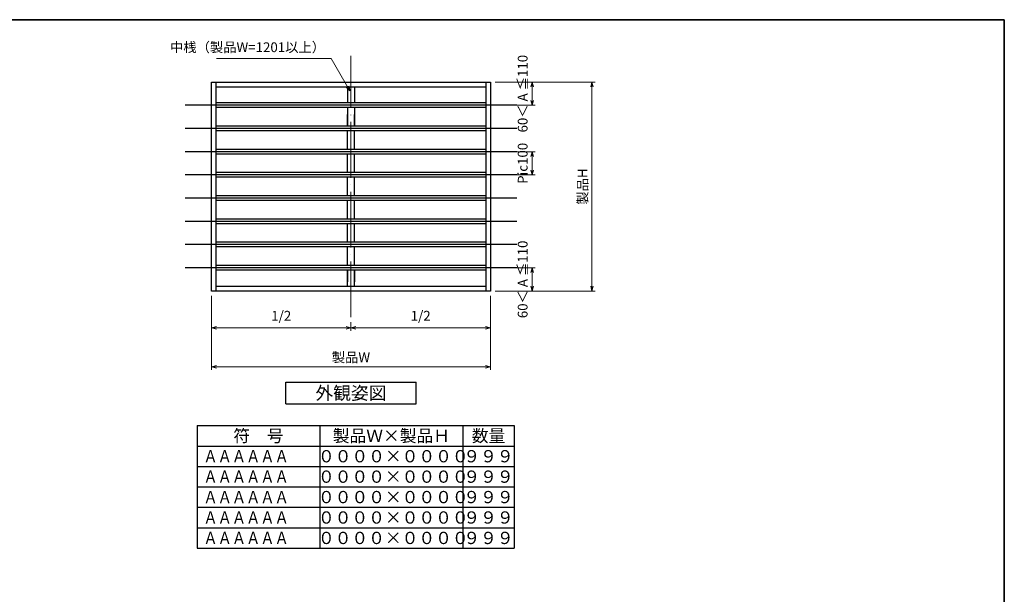
# Model space of a CAD drawing. Units: millimetres. Extents: x -19 to 1133, y 49 to 867.
# Drawn here: x 491 to 1127, y 490 to 861 of the extents above; entities that cross this region are included whole.
import ezdxf
from ezdxf.enums import TextEntityAlignment as Align

# ---------------------------------------------------------------- set-up
doc = ezdxf.new("R2010")
doc.units = ezdxf.units.MM
doc.header["$LTSCALE"] = 3
doc.linetypes.add('ACAD_ISO04W100', pattern=[30, 24, -3, 0, -3])
doc.layers.get('0').update_dxf_attribs({"lineweight": 25})
doc.layers.get('Defpoints').update_dxf_attribs({"color": 151, "lineweight": 25})
for name, color, linetype, lineweight in [('0000寸法', 255, 'Continuous', 20), ('002', 6, 'Continuous', 35), ('003', 2, 'Continuous', 25), ('006', 4, 'ACAD_ISO04W100', 20)]:
    doc.layers.add(name, color=color, linetype=linetype, lineweight=lineweight)
doc.styles.add('AT_VECTOR', font='romans.shx', dxfattribs={"bigfont": 'extfont.shx'})
doc.styles.add('DIM', font='romans.shx', dxfattribs={"width": 0.75, "bigfont": 'extfont.shx'})
doc.dimstyles.new('DIM', dxfattribs={"dimtxt": 3, "dimasz": 1.5, "dimexe": 1, "dimexo": 1.5, "dimgap": 1, "dimtad": 1, "dimdsep": 46, "dimtxsty": 'DIM', "dimblk": 'OPEN30', "dimcen": 0, "dimclrd": 4, "dimclre": 4, "dimclrt": 7, "dimadec": 0, "dimazin": 0, "dimtfac": 1, "dimtmove": 0, "dimatfit": 3, "dimldrblk": 'OPEN30', "dimfxl": 0, "dimlwd": 20, "dimlwe": 20, "dimarcsym": 0})

# ---------------------------------------------------------------- blocks, each defined once
blk = doc.blocks.new('_Open30')
at = {"color": 0, "linetype": 'ByBlock', "lineweight": -2}
for p, q in [((-1, 0.27), (0, 0)), ((0, 0), (-1, -0.27)), ((0, 0), (-1, 0))]:
    blk.add_line(p, q, dxfattribs=at)
blk = doc.blocks.new('*D20')
at = {"layer": '0000寸法', "color": 4, "lineweight": 20, "ltscale": 0.5}
for p, q in [((615.01, 682.54), (615.01, 634.68)), ((795.01, 682.54), (795.01, 634.68)), ((618.16, 636.78), (791.86, 636.78))]:
    blk.add_line(p, q, dxfattribs=at)
at = {"layer": 'Defpoints', "color": 0, "ltscale": 0.5}
for p in [(615.01, 685.69), (795.01, 685.69), (795.01, 636.78)]:
    blk.add_point(p, dxfattribs=at)
at = {"layer": '0000寸法', "color": 4, "lineweight": 20, "ltscale": 0.5, "xscale": 3.15, "yscale": 3.15, "zscale": 3.15, "rotation": 180}
blk.add_blockref('_Open30', (615.01, 636.78), dxfattribs=at)
at = {"layer": '0000寸法', "color": 4, "lineweight": 20, "ltscale": 0.5, "xscale": 3.15, "yscale": 3.15, "zscale": 3.15}
blk.add_blockref('_Open30', (795.01, 636.78), dxfattribs=at)
at = {"layer": '0000寸法', "color": 7, "ltscale": 0.5, "insert": (705.01, 642.03), "char_height": 6.3, "attachment_point": 5, "style": 'DIM'}
blk.add_mtext('製品W', dxfattribs=at)
blk = doc.blocks.new('*D21')
at = {"layer": '0000寸法', "color": 4, "lineweight": 20, "ltscale": 0.5}
for p, q in [((798.16, 820.69), (862.7, 820.69)), ((860.6, 688.84), (860.6, 817.54)), ((798.16, 685.69), (862.7, 685.69))]:
    blk.add_line(p, q, dxfattribs=at)
at = {"layer": 'Defpoints', "color": 0, "ltscale": 0.5}
for p in [(795.01, 820.69), (860.6, 820.69), (795.01, 685.69)]:
    blk.add_point(p, dxfattribs=at)
at = {"layer": '0000寸法', "color": 4, "lineweight": 20, "ltscale": 0.5, "xscale": 3.15, "yscale": 3.15, "zscale": 3.15}
for p, rotation in [((860.6, 820.69), 90), ((860.6, 685.69), 270)]:
    blk.add_blockref('_Open30', p, dxfattribs=dict(at, rotation=rotation))
at = {"layer": '0000寸法', "color": 7, "ltscale": 0.5, "insert": (855.35, 753.19), "char_height": 6.3, "attachment_point": 5, "rotation": 90, "style": 'DIM'}
blk.add_mtext('製品H', dxfattribs=at)
blk = doc.blocks.new('*D22')
at = {"layer": '0000寸法', "color": 4, "lineweight": 20, "ltscale": 0.5}
for p, q in [((615.01, 661.76), (615.01, 664.07)), ((618.16, 661.97), (701.86, 661.97)), ((705.01, 665.54), (705.01, 659.87))]:
    blk.add_line(p, q, dxfattribs=at)
at = {"layer": 'Defpoints', "color": 0, "ltscale": 0.5}
for p in [(705.01, 668.69), (705.01, 661.97), (615.01, 658.61)]:
    blk.add_point(p, dxfattribs=at)
at = {"layer": '0000寸法', "color": 4, "lineweight": 20, "ltscale": 0.5, "xscale": 3.15, "yscale": 3.15, "zscale": 3.15, "rotation": 180}
blk.add_blockref('_Open30', (615.01, 661.97), dxfattribs=at)
at = {"layer": '0000寸法', "color": 4, "lineweight": 20, "ltscale": 0.5, "xscale": 3.15, "yscale": 3.15, "zscale": 3.15}
blk.add_blockref('_Open30', (705.01, 661.97), dxfattribs=at)
at = {"layer": '0000寸法', "color": 7, "ltscale": 0.5, "insert": (660.01, 668.87), "char_height": 6.3, "attachment_point": 5, "style": 'DIM'}
blk.add_mtext('1/2', dxfattribs=at)
blk = doc.blocks.new('*D23')
at = {"layer": '0000寸法', "color": 4, "lineweight": 20, "ltscale": 0.5}
for p, q in [((705.01, 665.54), (705.01, 659.87)), ((708.16, 661.97), (791.86, 661.97)), ((795.01, 665.54), (795.01, 659.87))]:
    blk.add_line(p, q, dxfattribs=at)
at = {"layer": 'Defpoints', "color": 0, "ltscale": 0.5}
for p in [(705.01, 668.69), (795.01, 668.69), (795.01, 661.97)]:
    blk.add_point(p, dxfattribs=at)
at = {"layer": '0000寸法', "color": 4, "lineweight": 20, "ltscale": 0.5, "xscale": 3.15, "yscale": 3.15, "zscale": 3.15, "rotation": 180}
blk.add_blockref('_Open30', (705.01, 661.97), dxfattribs=at)
at = {"layer": '0000寸法', "color": 4, "lineweight": 20, "ltscale": 0.5, "xscale": 3.15, "yscale": 3.15, "zscale": 3.15}
blk.add_blockref('_Open30', (795.01, 661.97), dxfattribs=at)
at = {"layer": '0000寸法', "color": 7, "ltscale": 0.5, "insert": (750.01, 668.87), "char_height": 6.3, "attachment_point": 5, "style": 'DIM'}
blk.add_mtext('1/2', dxfattribs=at)
blk = doc.blocks.new('*D24')
at = {"layer": '0000寸法', "color": 4, "lineweight": 20, "ltscale": 0.5}
for p, q in [((801.16, 820.69), (824.02, 820.69)), ((821.92, 817.54), (821.92, 808.84)), ((798.16, 805.69), (824.02, 805.69))]:
    blk.add_line(p, q, dxfattribs=at)
at = {"layer": 'Defpoints', "color": 0, "ltscale": 0.5}
for p in [(798.01, 820.69), (795.01, 805.69), (821.92, 805.69)]:
    blk.add_point(p, dxfattribs=at)
at = {"layer": '0000寸法', "color": 4, "lineweight": 20, "ltscale": 0.5, "xscale": 3.15, "yscale": 3.15, "zscale": 3.15}
for p, rotation in [((821.92, 820.69), 90), ((821.92, 805.69), 270)]:
    blk.add_blockref('_Open30', p, dxfattribs=dict(at, rotation=rotation))
at = {"layer": '0000寸法', "color": 7, "ltscale": 0.5, "insert": (816.67, 813.19), "char_height": 6.3, "attachment_point": 5, "rotation": 90, "style": 'DIM'}
blk.add_mtext('60＜ A ≦110', dxfattribs=at)
blk = doc.blocks.new('*D25')
at = {"layer": '0000寸法', "color": 4, "lineweight": 20, "ltscale": 0.5}
for p, q in [((798.16, 700.69), (824.02, 700.69)), ((821.92, 688.84), (821.92, 697.54)), ((801.16, 685.69), (824.02, 685.69))]:
    blk.add_line(p, q, dxfattribs=at)
at = {"layer": 'Defpoints', "color": 0, "ltscale": 0.5}
for p in [(795.01, 700.69), (821.92, 700.69), (798.01, 685.69)]:
    blk.add_point(p, dxfattribs=at)
at = {"layer": '0000寸法', "color": 4, "lineweight": 20, "ltscale": 0.5, "xscale": 3.15, "yscale": 3.15, "zscale": 3.15}
for p, rotation in [((821.92, 700.69), 90), ((821.92, 685.69), 270)]:
    blk.add_blockref('_Open30', p, dxfattribs=dict(at, rotation=rotation))
at = {"layer": '0000寸法', "color": 7, "ltscale": 0.5, "insert": (816.67, 693.19), "char_height": 6.3, "attachment_point": 5, "rotation": 90, "style": 'DIM'}
blk.add_mtext('60＜ A ≦110', dxfattribs=at)
blk = doc.blocks.new('*D26')
at = {"layer": '0000寸法', "color": 4, "lineweight": 20, "ltscale": 0.5}
for p, q in [((795.01, 775.69), (824.02, 775.69)), ((821.92, 772.54), (821.92, 763.84)), ((795.01, 760.69), (824.02, 760.69))]:
    blk.add_line(p, q, dxfattribs=at)
at = {"layer": 'Defpoints', "color": 0, "ltscale": 0.5}
for p in [(791.86, 775.69), (791.86, 760.69), (821.92, 760.69)]:
    blk.add_point(p, dxfattribs=at)
at = {"layer": '0000寸法', "color": 4, "lineweight": 20, "ltscale": 0.5, "xscale": 3.15, "yscale": 3.15, "zscale": 3.15}
for p, rotation in [((821.92, 775.69), 90), ((821.92, 760.69), 270)]:
    blk.add_blockref('_Open30', p, dxfattribs=dict(at, rotation=rotation))
at = {"layer": '0000寸法', "color": 7, "ltscale": 0.5, "insert": (816.67, 768.19), "char_height": 6.3, "attachment_point": 5, "rotation": 90, "style": 'DIM'}
blk.add_mtext('Pic100', dxfattribs=at)

msp = doc.modelspace()

# ---------------------------------------------------------------- linework, layer by layer
at = {"layer": '002'}
for p, q in [((-13.263, 861), (1126.737, 861)), ((1126.737, 861), (1126.737, 60))]:
    msp.add_line(p, q, dxfattribs=at)
at = {"layer": '003'}
for p, q in [((615.01, 685.688), (615.01, 820.688)), ((615.01, 820.688), (795.01, 820.688)), ((618.01, 685.688), (618.01, 820.688)), ((792.01, 820.688), (792.01, 685.688)), ((795.01, 820.688), (795.01, 685.688)), ((618.01, 817.688), (792.01, 817.688)), ((792.01, 688.688), (618.01, 688.688)), ((795.01, 685.688), (615.01, 685.688)), ((663.01, 626.742), (747.01, 626.742)), ((663.01, 612.742), (663.01, 626.742)), ((747.01, 612.742), (747.01, 626.742)), ((663.01, 612.742), (747.01, 612.742)), ((605.71, 598.742), (810.31, 598.742)), ((605.71, 598.742), (605.71, 519.542)), ((684.91, 598.742), (684.91, 519.542)), ((777.31, 598.742), (777.31, 519.542)), ((810.31, 598.742), (810.31, 519.542)), ((605.71, 585.542), (810.31, 585.542)), ((810.31, 585.542), (810.31, 585.542)), ((810.31, 585.542), (810.31, 585.542)), ((605.71, 572.342), (810.31, 572.342)), ((605.71, 559.142), (810.31, 559.142)), ((605.71, 545.942), (810.31, 545.942)), ((605.71, 532.742), (810.31, 532.742)), ((605.71, 519.542), (810.31, 519.542))]:
    msp.add_line(p, q, dxfattribs=at)
at = {"layer": '003', "ltscale": 0.5}
for p, q in [((702.76, 817.688), (702.76, 807.188)), ((707.26, 817.688), (707.26, 807.188)), ((792.01, 807.188), (618.01, 807.188)), ((792.01, 804.188), (618.01, 804.188)), ((702.76, 804.188), (702.76, 792.188)), ((707.26, 804.188), (707.26, 792.188)), ((702.76, 792.188), (702.76, 799.688)), ((702.76, 792.188), (702.76, 796.688)), ((707.26, 792.188), (707.26, 799.688)), ((707.26, 792.188), (707.26, 796.688)), ((792.01, 792.188), (618.01, 792.188)), ((792.01, 789.188), (618.01, 789.188)), ((702.76, 777.188), (702.76, 789.188)), ((707.26, 777.188), (707.26, 789.188)), ((792.01, 777.188), (618.01, 777.188)), ((792.01, 774.188), (618.01, 774.188)), ((702.76, 762.188), (702.76, 774.188)), ((707.26, 762.188), (707.26, 774.188)), ((792.01, 762.188), (618.01, 762.188)), ((792.01, 759.188), (618.01, 759.188)), ((702.76, 747.188), (702.76, 759.188)), ((707.26, 747.188), (707.26, 759.188)), ((792.01, 747.188), (618.01, 747.188)), ((792.01, 744.188), (618.01, 744.188)), ((702.76, 732.188), (702.76, 744.188)), ((707.26, 732.188), (707.26, 744.188)), ((792.01, 732.188), (618.01, 732.188)), ((792.01, 729.188), (618.01, 729.188)), ((702.76, 717.188), (702.76, 729.188)), ((707.26, 717.188), (707.26, 729.188)), ((792.01, 717.188), (618.01, 717.188)), ((792.01, 714.188), (618.01, 714.188)), ((702.76, 702.188), (702.76, 714.188)), ((707.26, 702.188), (707.26, 714.188)), ((792.01, 702.188), (618.01, 702.188)), ((792.01, 699.188), (618.01, 699.188)), ((702.76, 688.688), (702.76, 699.188)), ((702.76, 694.688), (702.76, 699.188)), ((702.76, 699.188), (702.76, 691.688)), ((707.26, 688.688), (707.26, 699.188)), ((707.26, 694.688), (707.26, 699.188)), ((707.26, 699.188), (707.26, 691.688))]:
    msp.add_line(p, q, dxfattribs=at)
at = {"layer": '006', "ltscale": 0.5}
msp.add_line((705.01, 668.688), (705.01, 837.688), dxfattribs=at)
at = {"layer": 'Defpoints', "ltscale": 0.5}
for p, q in [((812.01, 805.688), (598.01, 805.688)), ((812.01, 790.688), (598.01, 790.688)), ((812.01, 775.688), (598.01, 775.688)), ((812.01, 760.688), (598.01, 760.688)), ((812.01, 745.688), (598.01, 745.688)), ((812.01, 730.688), (598.01, 730.688)), ((812.01, 715.688), (598.01, 715.688)), ((812.01, 700.688), (598.01, 700.688))]:
    msp.add_line(p, q, dxfattribs=at)
at = {"layer": 'Defpoints'}
for p, q in [((810.31, 572.342), (810.31, 572.342)), ((810.31, 572.342), (810.31, 572.342)), ((810.31, 559.142), (810.31, 559.142)), ((810.31, 559.142), (810.31, 559.142)), ((810.31, 545.942), (810.31, 545.942)), ((810.31, 545.942), (810.31, 545.942)), ((810.31, 532.742), (810.31, 532.742)), ((810.31, 532.742), (810.31, 532.742)), ((810.31, 519.542), (810.31, 519.542)), ((810.31, 519.542), (810.31, 519.542))]:
    msp.add_line(p, q, dxfattribs=at)

# ---------------------------------------------------------------- texts
at = {"style": 'AT_VECTOR'}
for s, height, p in [('外観姿図', 8.4, (705.01, 619.742)), ('符\u3000号', 7.92, (645.31, 592.142)), ('製品Ｗ×製品Ｈ', 7.92, (731.11, 592.142)), ('数量', 7.92, (793.81, 592.142))]:
    msp.add_text(s, height=height, dxfattribs=at).set_placement(p, align=Align.MIDDLE_CENTER)
at = {"layer": '0000寸法', "color": 7, "ltscale": 0.5, "insert": (688.34, 838.072), "char_height": 6.3, "attachment_point": 9, "style": 'DIM'}
msp.add_mtext('中桟（製品W=1201以上）', dxfattribs=at)
at = {"layer": 'Defpoints', "style": 'AT_VECTOR', "width": 0.85}
for p in [(609.794, 578.942), (609.794, 565.742), (609.794, 552.542), (609.794, 539.342), (609.794, 526.142)]:
    msp.add_text('ＡＡＡＡＡＡ', height=7.92, dxfattribs=at).set_placement(p, align=Align.MIDDLE_LEFT)
at = {"layer": 'Defpoints', "style": 'AT_VECTOR'}
for s, p in [('００００×００００', (732.348, 578.942)), ('９９９', (793.81, 578.942)), ('００００×００００', (732.348, 565.742)), ('９９９', (793.81, 565.742)), ('００００×００００', (732.348, 552.542)), ('９９９', (793.81, 552.542)), ('００００×００００', (732.348, 539.342)), ('９９９', (793.81, 539.342)), ('００００×００００', (732.348, 526.142)), ('９９９', (793.81, 526.142))]:
    msp.add_text(s, height=7.92, dxfattribs=at).set_placement(p, align=Align.MIDDLE_CENTER)

# ---------------------------------------------------------------- dimensions: what is measured, and where the dimension line sits
at = {"layer": '0000寸法', "ltscale": 0.5}
for base, p1, p2, angle, text, picture, middle in [((821.923, 805.688), (798.01, 820.688), (795.01, 805.688), 270, '60＜ A ≦110', '*D24', (821.923, 813.188)), ((821.923, 760.688), (791.86, 775.688), (791.86, 760.688), 270, 'Pic100', '*D26', (821.923, 768.188)), ((821.923, 700.688), (798.01, 685.688), (795.01, 700.688), 90, '60＜ A ≦110', '*D25', (821.923, 693.188))]:
    dim = msp.add_linear_dim(base=base, p1=p1, p2=p2, angle=angle, text=text, dimstyle='DIM', override={"dimscale": 2.1, "dimadec": 2, "dimazin": 2, "dimtfill": 1}, dxfattribs=at)
    dim.commit()
    dim.dimension.update_dxf_attribs({"geometry": picture, "text_midpoint": middle, "dimtype": 160})
dim = msp.add_linear_dim(base=(860.598, 820.688), p1=(795.01, 685.688), p2=(795.01, 820.688), angle=90, text='製品H', dimstyle='DIM', override={"dimscale": 2.1, "dimadec": 2, "dimazin": 2, "dimtfill": 1}, dxfattribs=at)
dim.commit()
dim.dimension.update_dxf_attribs({"geometry": '*D21', "text_midpoint": (855.348, 753.188)})
for base, p1, p2, text, override, picture, middle in [((795.01, 636.777), (615.01, 685.688), (795.01, 685.688), '製品W', {"dimscale": 2.1, "dimadec": 2, "dimazin": 2, "dimtfill": 1}, '*D20', (705.01, 642.027)), ((705.01, 661.969), (615.01, 658.608), (705.01, 668.688), '1/2', {"dimscale": 2.1, "dimadec": 2, "dimazin": 2}, '*D22', (660.01, 668.869)), ((795.01, 661.969), (705.01, 668.688), (795.01, 668.688), '1/2', {"dimscale": 2.1, "dimadec": 2, "dimazin": 2}, '*D23', (750.01, 668.869))]:
    dim = msp.add_linear_dim(base=base, p1=p1, p2=p2, text=text, dimstyle='DIM', override=override, dxfattribs=at)
    dim.commit()
    dim.dimension.update_dxf_attribs({"geometry": picture, "text_midpoint": middle})

# ---------------------------------------------------------------- leaders
at = {"layer": '0000寸法', "ltscale": 0.5, "annotation_type": 0, "has_hookline": 1, "hookline_direction": 1, "text_width": 70.2}
msp.add_leader([(704.308, 815.009), (692.204, 835.972), (690.44, 835.972)], dimstyle='DIM', override={"dimscale": 2.1, "dimgap": 1, "dimtad": 1, "dimadec": 2, "dimazin": 2, "dimtfill": 1}, dxfattribs=at)

doc.saveas('drawing.dxf')
